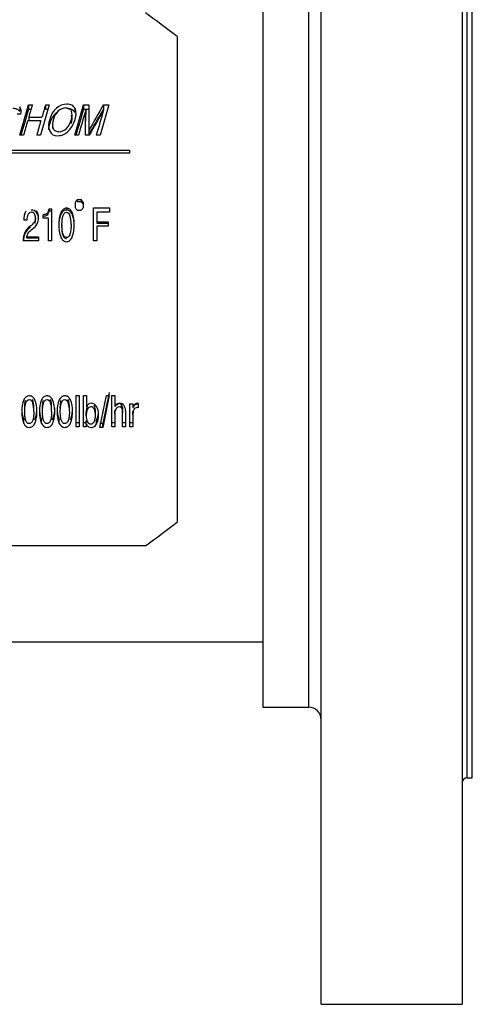
# Model space of a CAD drawing. Units: inches. Extents: x 4 to 191, y 5 to 87.
# Drawn here: x 110 to 113, y 66 to 72 of the extents above; entities that cross this region are included whole.
import ezdxf

# ---------------------------------------------------------------- set-up
doc = ezdxf.new("R2010")
doc.units = ezdxf.units.IN
doc.header["$MEASUREMENT"] = 0
doc.layers.add('HEX_2.0_8-1-14', color=7, linetype='Continuous')
doc.layers.add('MULK_2000_UNIT_A', color=7, linetype='Continuous')

# ---------------------------------------------------------------- blocks, each defined once
blk = doc.blocks.new('SE63')
at = {"layer": 'HEX_2.0_8-1-14', "color": 7, "linetype": 'Continuous'}
for p, q in [((110.7318, 69.6543), (110.7318, 69.6758)), ((110.6746, 69.6515), (110.6746, 69.6732))]:
    blk.add_line(p, q, dxfattribs=at)
for centre, radius, start, end in [((110.7572, 69.678), 0.0827, 155.85497, 183.32919), ((110.7648, 69.6558), 0.0903, 156.96554, 182.73978), ((110.7051, 69.6817), 0.0252, 92.77572, 158.06873), ((110.7035, 69.684), 0.0229, 24.8302, 88.98985), ((110.6524, 69.6802), 0.0796, 356.8763, 25.30064), ((110.6485, 69.6587), 0.0835, 356.93135, 24.69195), ((110.7494, 69.6468), 0.0749, 176.4373, 205.23732), ((110.7035, 69.6249), 0.0241, 204.45189, 269.05288), ((110.7025, 69.6246), 0.0238, 271.4182, 334.99557), ((110.6478, 69.65), 0.0841, 335.08766, 2.92063)]:
    blk.add_arc(centre, radius, start, end, dxfattribs=at)
blk = doc.blocks.new('SE64')
at = {"layer": 'HEX_2.0_8-1-14', "color": 7, "linetype": 'Continuous'}
blk.add_line((110.5705, 69.6792), (110.5705, 69.7002), dxfattribs=at)
for centre, radius, start, end in [((110.4216, 69.7058), 0.149, 357.82681, 18.1356), ((110.414, 69.685), 0.1567, 357.87326, 17.68597)]:
    blk.add_arc(centre, radius, start, end, dxfattribs=at)
for points, knots in [([(110.5141, 69.6764), (110.5141, 69.6818), (110.5144, 69.6919), (110.5151, 69.7031), (110.5168, 69.7168), (110.519, 69.7266), (110.5225, 69.7369), (110.5292, 69.7478), (110.5366, 69.7515), (110.5423, 69.7515)], [0, 0, 0, 0, 0.125, 0.25, 0.375, 0.5, 0.625, 0.75, 1, 1, 1, 1]), ([(110.5141, 69.6974), (110.5141, 69.7013), (110.5142, 69.7085), (110.5147, 69.7182), (110.5155, 69.7265), (110.5164, 69.7336), (110.5176, 69.7403), (110.5187, 69.7445), (110.5192, 69.7464)], [0, 0, 0, 0, 0.1363964, 0.258096, 0.3455632, 0.4334102, 0.5137625, 0.5859404, 0.5859404, 0.5859404, 0.5859404]), ([(110.5423, 69.6026), (110.5362, 69.6026), (110.5292, 69.6063), (110.5227, 69.6165), (110.5192, 69.6262), (110.5169, 69.636), (110.5151, 69.6493), (110.5144, 69.6608), (110.5141, 69.671), (110.5141, 69.6764)], [0, 0, 0, 0, 0.25, 0.375, 0.5, 0.625, 0.75, 0.875, 1, 1, 1, 1])]:
    blk.add_open_spline(points, degree=3, knots=knots, dxfattribs=at)
for points in [[(110.5423, 69.7515), (110.5471, 69.7515), (110.5556, 69.7478), (110.5611, 69.7382), (110.5632, 69.7326)], [(110.5705, 69.6792), (110.5705, 69.6737), (110.5703, 69.6633), (110.5696, 69.6518), (110.5678, 69.6378), (110.5657, 69.6279), (110.5621, 69.6175), (110.5571, 69.6092), (110.5505, 69.6038), (110.5452, 69.6026), (110.5423, 69.6026)]]:
    blk.add_open_spline(points, degree=3, dxfattribs=at)
blk = doc.blocks.new('SE65')
at = {"layer": 'HEX_2.0_8-1-14', "color": 7, "linetype": 'Continuous'}
blk.add_line((110.4603, 69.6792), (110.4603, 69.7002), dxfattribs=at)
for centre, radius, start, end in [((110.3114, 69.7058), 0.149, 357.82681, 18.1356), ((110.3037, 69.685), 0.1567, 357.87326, 17.68597)]:
    blk.add_arc(centre, radius, start, end, dxfattribs=at)
for points, knots in [([(110.4039, 69.6764), (110.4039, 69.6818), (110.4041, 69.6919), (110.4048, 69.7031), (110.4066, 69.7168), (110.4088, 69.7266), (110.4123, 69.7369), (110.419, 69.7478), (110.4263, 69.7515), (110.4321, 69.7515)], [0, 0, 0, 0, 0.125, 0.25, 0.375, 0.5, 0.625, 0.75, 1, 1, 1, 1]), ([(110.4039, 69.6974), (110.4039, 69.7013), (110.404, 69.7085), (110.4045, 69.7182), (110.4052, 69.7265), (110.4062, 69.7336), (110.4074, 69.7403), (110.4084, 69.7445), (110.409, 69.7464)], [0, 0, 0, 0, 0.1363964, 0.2580958, 0.3455629, 0.4334098, 0.513762, 0.5859398, 0.5859398, 0.5859398, 0.5859398]), ([(110.4321, 69.6026), (110.426, 69.6026), (110.419, 69.6063), (110.4124, 69.6165), (110.4089, 69.6262), (110.4067, 69.636), (110.4049, 69.6493), (110.4041, 69.6608), (110.4039, 69.671), (110.4039, 69.6764)], [0, 0, 0, 0, 0.25, 0.375, 0.5, 0.625, 0.75, 0.875, 1, 1, 1, 1])]:
    blk.add_open_spline(points, degree=3, knots=knots, dxfattribs=at)
for points in [[(110.4321, 69.7515), (110.4369, 69.7515), (110.4453, 69.7478), (110.4508, 69.7382), (110.453, 69.7326)], [(110.4603, 69.6792), (110.4603, 69.6737), (110.4601, 69.6633), (110.4593, 69.6518), (110.4576, 69.6378), (110.4554, 69.6279), (110.4519, 69.6175), (110.4469, 69.6092), (110.4402, 69.6038), (110.435, 69.6026), (110.4321, 69.6026)]]:
    blk.add_open_spline(points, degree=3, dxfattribs=at)
blk = doc.blocks.new('SE66')
at = {"layer": 'HEX_2.0_8-1-14', "color": 7, "linetype": 'Continuous'}
for p, q in [((110.3428, 69.7326), (110.3428, 69.7522)), ((110.3501, 69.6792), (110.3501, 69.7002))]:
    blk.add_line(p, q, dxfattribs=at)
for centre, radius, start, end in [((110.2011, 69.7058), 0.149, 357.82661, 18.13521), ((110.1935, 69.685), 0.1567, 357.87306, 17.68559)]:
    blk.add_arc(centre, radius, start, end, dxfattribs=at)
for points, knots in [([(110.2936, 69.6764), (110.2936, 69.6818), (110.2939, 69.6919), (110.2946, 69.7031), (110.2964, 69.7168), (110.2985, 69.7266), (110.3021, 69.7369), (110.3088, 69.7478), (110.3161, 69.7515), (110.3219, 69.7515)], [0, 0, 0, 0, 0.125, 0.25, 0.375, 0.5, 0.625, 0.75, 1, 1, 1, 1]), ([(110.2936, 69.6974), (110.2937, 69.7013), (110.2937, 69.7085), (110.2942, 69.7182), (110.295, 69.7265), (110.296, 69.7336), (110.2972, 69.7403), (110.2982, 69.7445), (110.2988, 69.7464)], [0, 0, 0, 0, 0.1363964, 0.2580958, 0.3455629, 0.4334098, 0.513762, 0.5859398, 0.5859398, 0.5859398, 0.5859398]), ([(110.3219, 69.6026), (110.3158, 69.6026), (110.3088, 69.6063), (110.3022, 69.6165), (110.2987, 69.6262), (110.2964, 69.636), (110.2947, 69.6493), (110.2939, 69.6608), (110.2936, 69.671), (110.2936, 69.6764)], [0, 0, 0, 0, 0.25, 0.375, 0.5, 0.625, 0.75, 0.875, 1, 1, 1, 1])]:
    blk.add_open_spline(points, degree=3, knots=knots, dxfattribs=at)
for points in [[(110.3219, 69.7515), (110.3267, 69.7515), (110.3351, 69.7478), (110.3406, 69.7382), (110.3428, 69.7326)], [(110.3501, 69.6792), (110.3501, 69.6737), (110.3498, 69.6633), (110.3491, 69.6518), (110.3473, 69.6378), (110.3452, 69.6279), (110.3417, 69.6175), (110.3367, 69.6092), (110.33, 69.6038), (110.3247, 69.6026), (110.3219, 69.6026)]]:
    blk.add_open_spline(points, degree=3, dxfattribs=at)
blk = doc.blocks.new('SE77')
at = {"layer": 'HEX_2.0_8-1-14', "color": 7, "linetype": 'Continuous'}
blk.add_line((110.5245, 70.836), (110.5245, 70.8273), dxfattribs=at)
blk.add_arc((110.4095, 70.8452), 0.1715, 357.90967, 16.90312, dxfattribs=at)
for points, knots in [([(110.5245, 70.836), (110.5245, 70.8416), (110.5247, 70.8523), (110.5254, 70.8641), (110.5272, 70.8785), (110.5293, 70.8888), (110.5329, 70.8995), (110.5396, 70.9109), (110.5469, 70.9147), (110.5527, 70.9147)], [0, 0, 0, 0, 0.125, 0.25, 0.375, 0.5, 0.625, 0.75, 1, 1, 1, 1]), ([(110.5527, 70.7571), (110.5466, 70.7571), (110.5396, 70.7611), (110.533, 70.7721), (110.5295, 70.7825), (110.5273, 70.793), (110.5255, 70.8072), (110.5247, 70.8194), (110.5245, 70.8302), (110.5245, 70.836)], [0, 0, 0, 0, 0.25, 0.375, 0.5, 0.625, 0.75, 0.875, 1, 1, 1, 1]), ([(110.5527, 70.7505), (110.5517, 70.7506), (110.5499, 70.7506), (110.5472, 70.7512), (110.5447, 70.7522), (110.5423, 70.7536), (110.5401, 70.7554), (110.5378, 70.7579), (110.5354, 70.7612), (110.5323, 70.767), (110.5296, 70.7751), (110.5275, 70.7845), (110.5262, 70.7937), (110.5252, 70.8034), (110.5246, 70.8147), (110.5245, 70.8229), (110.5245, 70.8273)], [0, 0, 0, 0, 0.031178, 0.061367, 0.09127, 0.121613, 0.15309, 0.186324, 0.236172, 0.290991, 0.408114, 0.520996, 0.617293, 0.720507, 0.851205, 1, 1, 1, 1])]:
    blk.add_open_spline(points, degree=3, knots=knots, dxfattribs=at)
for points in [[(110.5527, 70.9147), (110.5575, 70.9147), (110.5659, 70.9109), (110.5714, 70.9009), (110.5736, 70.895)], [(110.5809, 70.8389), (110.5809, 70.8331), (110.5806, 70.822), (110.5799, 70.8098), (110.5782, 70.7949), (110.576, 70.7843), (110.5725, 70.7731), (110.5675, 70.7642), (110.5608, 70.7584), (110.5555, 70.7571), (110.5527, 70.7571)]]:
    blk.add_open_spline(points, degree=3, dxfattribs=at)
blk = doc.blocks.new('SE114')
at = {"layer": 'HEX_2.0_8-1-14', "color": 7, "linetype": 'Continuous'}
for p, q in [((110.5874, 71.4942), (110.5874, 71.5204)), ((110.4659, 71.4582), (110.4659, 71.4336))]:
    blk.add_line(p, q, dxfattribs=at)
for centre, radius, start, end in [((110.5815, 71.4625), 0.1135, 134.73497, 165.12958), ((110.5481, 71.4964), 0.0659, 90.00618, 134.81537), ((110.5131, 71.5177), 0.0743, 339.2143, 19.96485), ((110.5174, 71.4917), 0.0701, 338.50156, 20.65605), ((110.5542, 71.46), 0.0882, 158.99003, 196.92556), ((110.4547, 71.5244), 0.1321, 317.24855, 345.5177), ((110.5045, 71.4785), 0.0644, 270.26997, 317.20131)]:
    blk.add_arc(centre, radius, start, end, dxfattribs=at)
for points in [[(110.5481, 71.5623), (110.5568, 71.5623), (110.5716, 71.5588), (110.58, 71.5494), (110.583, 71.5431)], [(110.5048, 71.4141), (110.496, 71.4141), (110.481, 71.4177), (110.4727, 71.4277), (110.4698, 71.4343)]]:
    blk.add_open_spline(points, degree=3, dxfattribs=at)
blk = doc.blocks.new('SE135')
at = {"layer": 'HEX_2.0_8-1-14', "color": 7, "linetype": 'Continuous'}
for p, q in [((111.2383, 72.0058), (111.2383, 68.9905)), ((110.2624, 71.5686), (110.2624, 71.5413)), ((110.2628, 71.3937), (110.3176, 71.5818)), ((110.3176, 71.5818), (110.3409, 71.5818)), ((110.3176, 71.5818), (110.3176, 71.5541)), ((110.4458, 71.5818), (110.391, 71.3937)), ((110.4226, 71.5818), (110.4458, 71.5818)), ((110.4226, 71.5818), (110.4226, 71.5541)), ((110.6038, 71.3937), (110.6586, 71.5818)), ((110.6586, 71.5818), (110.692, 71.5818)), ((110.6586, 71.5818), (110.6586, 71.5541)), ((110.8156, 71.5818), (110.7608, 71.3937)), ((110.7823, 71.5818), (110.8156, 71.5818)), ((110.7823, 71.5818), (110.7823, 71.5541)), ((110.2699, 71.5234), (110.2466, 71.5234)), ((110.3176, 71.5541), (110.3326, 71.5541)), ((110.4226, 71.5541), (110.4377, 71.5541)), ((110.6047, 71.5606), (110.6047, 71.5335)), ((110.6586, 71.5541), (110.692, 71.5541)), ((110.6716, 71.5473), (110.6716, 71.5205)), ((110.3931, 71.4818), (110.3114, 71.4818)), ((110.3184, 71.5058), (110.4001, 71.5058)), ((110.3184, 71.5058), (110.3184, 71.4818)), ((110.286, 71.3937), (110.2628, 71.3937)), ((110.391, 71.3937), (110.3677, 71.3937)), ((110.627, 71.3937), (110.6038, 71.3937)), ((110.6939, 71.3937), (110.6707, 71.3937)), ((110.6902, 71.4215), (110.6902, 71.3979)), ((110.7608, 71.3937), (110.7375, 71.3937)), ((108.1084, 71.3005), (110.943, 71.3005)), ((110.943, 71.2817), (108.1084, 71.2817)), ((110.943, 71.3005), (110.943, 71.2817)), ((110.6074, 70.9422), (110.6074, 70.9762)), ((110.6194, 70.9932), (110.6433, 70.9932)), ((110.6194, 70.9932), (110.6194, 70.9805)), ((110.6194, 70.9805), (110.6433, 70.9805)), ((110.6433, 70.9932), (110.6433, 70.9805)), ((110.6552, 70.9762), (110.6552, 70.9422)), ((110.3672, 70.9237), (110.3672, 70.9128)), ((110.4077, 70.8779), (110.4077, 70.8989)), ((110.434, 70.9078), (110.434, 70.8974)), ((110.4448, 70.9352), (110.4596, 70.9352)), ((110.4448, 70.9352), (110.4448, 70.9241)), ((110.4448, 70.9241), (110.4596, 70.9241)), ((110.4596, 70.9352), (110.4596, 70.7362)), ((110.5183, 70.9136), (110.5183, 70.9029)), ((110.5527, 70.9397), (110.5527, 70.9284)), ((110.5872, 70.9129), (110.5872, 70.9023)), ((110.6433, 70.9251), (110.6194, 70.9251)), ((110.7201, 70.7362), (110.7201, 70.9422)), ((110.7201, 70.9422), (110.8201, 70.9422)), ((110.8201, 70.9161), (110.7404, 70.9161)), ((110.7404, 70.9161), (110.7404, 70.8553)), ((110.8201, 70.9422), (110.8201, 70.9161)), ((110.3067, 70.8663), (110.2877, 70.8663)), ((110.3553, 70.8557), (110.3553, 70.8465)), ((110.3608, 70.8794), (110.3608, 70.8697)), ((110.4406, 70.8779), (110.4077, 70.8779)), ((110.4406, 70.7362), (110.4406, 70.8779)), ((110.7404, 70.8553), (110.8104, 70.8553)), ((110.7404, 70.8553), (110.7404, 70.8461)), ((110.7404, 70.8461), (110.8104, 70.8461)), ((110.8104, 70.8553), (110.8104, 70.829)), ((110.2943, 70.7897), (110.2943, 70.7822)), ((110.8104, 70.829), (110.7404, 70.829)), ((110.7404, 70.829), (110.7404, 70.7362)), ((110.3794, 70.7362), (110.2841, 70.7362)), ((110.3045, 70.7615), (110.3794, 70.7615)), ((110.3045, 70.7615), (110.3045, 70.7548)), ((110.3045, 70.7548), (110.3794, 70.7548)), ((110.3794, 70.7615), (110.3794, 70.7362)), ((110.4596, 70.7362), (110.4406, 70.7362)), ((110.7404, 70.7362), (110.7201, 70.7362)), ((110.8178, 69.7964), (110.777, 69.6027)), ((110.6123, 69.5832), (110.6123, 69.778)), ((110.6123, 69.778), (110.6309, 69.778)), ((110.6309, 69.778), (110.6309, 69.5832)), ((110.6572, 69.5832), (110.6572, 69.778)), ((110.6572, 69.778), (110.6759, 69.778)), ((110.6759, 69.778), (110.6759, 69.7074)), ((110.7597, 69.5792), (110.8004, 69.778)), ((110.8178, 69.778), (110.777, 69.5792)), ((110.8004, 69.778), (110.8178, 69.778)), ((110.8333, 69.5832), (110.8333, 69.778)), ((110.8333, 69.778), (110.852, 69.778)), ((110.852, 69.778), (110.852, 69.7098)), ((110.852, 69.6623), (110.852, 69.6837)), ((110.8938, 69.6996), (110.8938, 69.72)), ((110.8991, 69.6713), (110.8991, 69.6924)), ((110.9178, 69.6838), (110.9178, 69.5832)), ((110.9455, 69.5832), (110.9455, 69.7247)), ((110.9455, 69.7247), (110.9634, 69.7247)), ((110.9634, 69.7247), (110.9634, 69.7016)), ((110.9642, 69.6574), (110.9642, 69.6789)), ((110.9972, 69.7278), (110.9972, 69.7016)), ((110.2872, 69.6042), (110.2872, 69.6271)), ((110.3975, 69.6042), (110.3975, 69.6271)), ((110.5077, 69.6042), (110.5077, 69.6271)), ((110.6747, 69.5985), (110.6747, 69.6215)), ((110.738, 69.6006), (110.738, 69.6235)), ((110.852, 69.6623), (110.852, 69.5832)), ((110.8991, 69.5832), (110.8991, 69.6713)), ((110.9642, 69.6574), (110.9642, 69.5832)), ((110.6309, 69.6066), (110.6123, 69.6066)), ((110.6309, 69.5832), (110.6123, 69.5832)), ((110.6747, 69.6066), (110.6572, 69.6066)), ((110.6747, 69.5834), (110.6572, 69.5832)), ((110.6747, 69.5985), (110.6747, 69.5834)), ((110.777, 69.6027), (110.7597, 69.6027)), ((110.777, 69.5792), (110.7597, 69.5792)), ((110.777, 69.5792), (110.777, 69.6027)), ((110.852, 69.6066), (110.8333, 69.6066)), ((110.852, 69.5832), (110.8333, 69.5832)), ((110.9178, 69.6066), (110.8991, 69.6066)), ((110.9178, 69.5832), (110.8991, 69.5832)), ((110.9642, 69.6066), (110.9455, 69.6066)), ((110.9642, 69.5832), (110.9455, 69.5832)), ((111.0414, 68.8446), (106.4351, 68.8446))]:
    blk.add_line(p, q, dxfattribs=at)
for centre, radius, start, end in [((107.4045, 67.0383), 6.2749, 52.34004, 54.57739), ((110.2189, 71.5382), 0.0531, 343.78476, 34.9562), ((125.2461, 67.1387), 15.5534, 163.40112, 163.6932), ((125.3278, 67.1387), 15.5534, 163.40112, 163.6932), ((110.5549, 71.4901), 0.0957, 89.88547, 132.52203), ((120.7003, 65.7821), 11.4893, 149.68242, 150.6043), ((125.8572, 66.8046), 16.2491, 163.00483, 163.59471), ((110.5884, 71.4543), 0.1447, 132.70513, 165.37533), ((110.5832, 71.4293), 0.1396, 131.75787, 165.005), ((126.1982, 66.8046), 16.2491, 163.00483, 163.59471), ((127.4671, 66.587), 17.5126, 163.54635, 164.06979), ((120.3218, 65.8293), 11.1255, 149.03141, 149.96518), ((121.1727, 65.4878), 12.0285, 149.7486, 150.59431), ((127.5722, 66.5886), 17.507, 163.54495, 164.06985), ((128.0816, 66.3118), 18.507, 163.77846, 164.06235), ((128.1633, 66.3118), 18.507, 163.77846, 164.06235), ((110.5451, 71.4546), 0.1033, 159.46712, 200.94982), ((110.5395, 71.4302), 0.0978, 158.83563, 182.39588), ((110.4489, 71.5332), 0.1624, 314.66253, 344.87733), ((110.4933, 71.4388), 0.0494, 205.28724, 275.24121), ((110.497, 71.4814), 0.0918, 270.50365, 316.06779), ((132.8648, 55.329), 27.2071, 144.84859, 144.89229), ((88.3978, 55.329), 27.2071, 35.10771, 35.15141), ((89.1494, 55.4483), 26.5186, 35.80911, 35.85319), ((110.3852, 70.8732), 0.0977, 150.45986, 184.04488), ((110.374, 70.8711), 0.0674, 152.06803, 184.09387), ((110.3348, 70.8914), 0.0233, 90.53597, 150.90173), ((110.3356, 70.8884), 0.04, 37.59724, 91.86295), ((110.3349, 70.892), 0.0226, 34.59222, 90.80349), ((110.319, 70.8812), 0.0419, 357.58137, 34.49341), ((110.31, 70.8836), 0.0698, 357.00409, 35.0219), ((110.313, 70.8737), 0.0668, 356.99984, 35.82204), ((110.3868, 70.9423), 0.0584, 323.87322, 353.09565), ((110.3891, 70.931), 0.0561, 323.09331, 352.85299), ((110.69, 70.8453), 0.1848, 158.31906, 182.85145), ((110.6812, 70.8364), 0.1759, 157.77686, 182.90863), ((110.4262, 70.8473), 0.1738, 357.40682, 22.14751), ((110.4345, 70.8384), 0.1656, 357.35914, 22.69813), ((85.4854, 53.3351), 30.6778, 34.98628, 35.02516), ((135.7772, 53.3351), 30.6778, 144.97484, 145.01372), ((110.2714, 70.9129), 0.1016, 304.78776, 325.70913), ((110.2802, 70.897), 0.1064, 305.31605, 328.72629), ((110.3107, 70.8786), 0.0501, 332.77711, 0.92345), ((110.313, 70.8689), 0.0478, 332.12064, 0.91455), ((110.301, 70.8777), 0.0788, 332.87478, 1.62614), ((110.6971, 70.8276), 0.1918, 177.45053, 200.99851), ((110.401, 70.8294), 0.1991, 339.02178, 2.9003), ((110.4175, 70.7386), 0.1334, 157.48749, 181.05216), ((110.4112, 70.7324), 0.1271, 156.93099, 178.30394), ((110.3954, 70.736), 0.1145, 125.27124, 152.03759), ((110.3932, 70.7281), 0.1127, 124.51731, 151.31688), ((110.3626, 70.7515), 0.0589, 146.60087, 170.22421), ((110.429, 70.6877), 0.1504, 125.45181, 140.22931), ((110.4445, 69.6851), 0.17, 157.40132, 182.8633), ((110.2092, 69.687), 0.16, 357.40669, 23.08081), ((110.5547, 69.6851), 0.17, 157.40132, 182.8633), ((110.3194, 69.687), 0.16, 357.40669, 23.08081), ((110.6649, 69.6851), 0.17, 157.40132, 182.8633), ((110.4296, 69.687), 0.16, 357.40669, 23.08081), ((110.4346, 69.6897), 0.1602, 177.17405, 203.01203), ((110.4426, 69.6684), 0.1682, 177.2274, 202.45263), ((110.2079, 69.6905), 0.1615, 336.62078, 3.60385), ((110.1948, 69.6701), 0.1745, 337.57031, 3.15047), ((110.5449, 69.6897), 0.1602, 177.17398, 203.01228), ((110.5529, 69.6684), 0.1682, 177.22733, 202.45287), ((110.3181, 69.6905), 0.1615, 336.62078, 3.60385), ((110.305, 69.6701), 0.1745, 337.57031, 3.15047), ((110.6551, 69.6897), 0.1602, 177.17397, 203.01237), ((110.6631, 69.6684), 0.1682, 177.22733, 202.45296), ((110.4283, 69.6905), 0.1615, 336.62078, 3.60385), ((110.4152, 69.6701), 0.1745, 337.57031, 3.15047), ((110.7232, 69.6816), 0.054, 126.59247, 151.32818), ((110.7064, 69.6985), 0.0305, 89.39603, 120.16704), ((110.706, 69.6924), 0.0366, 26.9765, 88.78083), ((110.6477, 69.6607), 0.1029, 357.38084, 28.03618), ((110.9141, 69.6648), 0.0622, 154.88838, 182.26275), ((110.8962, 69.6804), 0.0531, 121.97919, 146.29164), ((110.8812, 69.6818), 0.0252, 94.27793, 158.24874), ((110.8833, 69.6951), 0.0339, 89.40521, 116.63849), ((110.8799, 69.7101), 0.017, 35.41972, 92.0003), ((110.8798, 69.69), 0.017, 34.52203, 91.7098), ((110.8842, 69.699), 0.03, 36.497, 91.06694), ((110.865, 69.6866), 0.0528, 357.01663, 34.95639), ((111.0344, 69.6613), 0.0703, 157.93519, 183.1245), ((110.9909, 69.6986), 0.0238, 90.12407, 155.54811), ((110.9911, 69.6782), 0.0238, 90.56216, 156.46976), ((110.9894, 69.703), 0.0261, 72.40958, 87.87604), ((110.9902, 69.6408), 0.0612, 83.43799, 89.46296), ((110.7179, 69.6497), 0.0516, 213.20922, 221.35699), ((110.6455, 69.6734), 0.1051, 331.69899, 355.71847), ((110.6404, 69.6517), 0.1102, 332.36464, 2.23475), ((110.3238, 69.6184), 0.0392, 201.21173, 267.19128), ((110.434, 69.6184), 0.0392, 201.21194, 267.19073), ((110.5442, 69.6184), 0.0392, 201.21206, 267.19084), ((110.7188, 69.6265), 0.0523, 212.46542, 236.40873), ((110.7048, 69.6106), 0.0314, 241.62646, 270.68194), ((110.7045, 69.6163), 0.037, 271.08596, 334.97297), ((107.4045, 73.958), 6.2749, 305.42261, 307.65996)]:
    blk.add_arc(centre, radius, start, end, dxfattribs=at)
for points, knots in [([(110.6047, 71.5606), (110.6023, 71.5651), (110.5964, 71.5726), (110.5819, 71.5827), (110.5669, 71.5858), (110.5551, 71.5858)], [0, 0, 0, 0, 0.25, 0.5, 1, 1, 1, 1]), ([(110.2624, 71.5413), (110.2616, 71.5422), (110.2601, 71.544), (110.2576, 71.5464), (110.2548, 71.5487), (110.2518, 71.5507), (110.2486, 71.5524), (110.2428, 71.555), (110.2334, 71.5575), (110.225, 71.5578), (110.2205, 71.558)], [0, 0, 0, 0, 0.08034, 0.159252, 0.237378, 0.315376, 0.393909, 0.473627, 0.721581, 1, 1, 1, 1]), ([(110.6047, 71.5335), (110.604, 71.5348), (110.6024, 71.5373), (110.5997, 71.5409), (110.5967, 71.5441), (110.5934, 71.5469), (110.5888, 71.5502), (110.5826, 71.5534), (110.5742, 71.5561), (110.565, 71.5577), (110.5585, 71.5579), (110.5551, 71.558)], [0, 0, 0, 0, 0.082532, 0.162313, 0.240042, 0.316472, 0.392398, 0.530821, 0.676153, 0.831972, 1, 1, 1, 1]), ([(110.6057, 71.4908), (110.6097, 71.5048), (110.6131, 71.5242), (110.6107, 71.5468), (110.6071, 71.5563), (110.6047, 71.5606)], [0, 0, 0, 0, 0.5, 0.75, 1, 1, 1, 1]), ([(110.5527, 70.9284), (110.5515, 70.9284), (110.5492, 70.9283), (110.5459, 70.9278), (110.5427, 70.9269), (110.5396, 70.9257), (110.5337, 70.9228), (110.5255, 70.9156), (110.5209, 70.9074), (110.5183, 70.9029)], [0, 0, 0, 0, 0.075921, 0.150026, 0.223143, 0.296137, 0.369874, 0.658048, 1, 1, 1, 1]), ([(110.5872, 70.9129), (110.5852, 70.9172), (110.5808, 70.9248), (110.5696, 70.9365), (110.5598, 70.9397), (110.5527, 70.9397)], [0, 0, 0, 0, 0.25, 0.5, 1, 1, 1, 1]), ([(110.5872, 70.9023), (110.5864, 70.9039), (110.5847, 70.9071), (110.5819, 70.9116), (110.5789, 70.9155), (110.5757, 70.919), (110.5717, 70.9225), (110.5664, 70.9257), (110.5597, 70.928), (110.555, 70.9283), (110.5527, 70.9284)], [0, 0, 0, 0, 0.122366, 0.237135, 0.345095, 0.44719, 0.544536, 0.697107, 0.846371, 1, 1, 1, 1]), ([(110.518, 70.7588), (110.52, 70.7545), (110.5244, 70.7468), (110.5356, 70.735), (110.5454, 70.7318), (110.5527, 70.7318)], [0, 0, 0, 0, 0.25, 0.5, 1, 1, 1, 1]), ([(110.3564, 69.7497), (110.3544, 69.7539), (110.35, 69.7612), (110.3388, 69.7725), (110.329, 69.7756), (110.3219, 69.7756)], [0, 0, 0, 0, 0.25, 0.5, 1, 1, 1, 1]), ([(110.4666, 69.7497), (110.4646, 69.7539), (110.4602, 69.7612), (110.449, 69.7725), (110.4392, 69.7756), (110.4321, 69.7756)], [0, 0, 0, 0, 0.25, 0.5, 1, 1, 1, 1]), ([(110.5769, 69.7497), (110.5748, 69.7539), (110.5704, 69.7612), (110.5593, 69.7725), (110.5495, 69.7756), (110.5423, 69.7756)], [0, 0, 0, 0, 0.25, 0.5, 1, 1, 1, 1]), ([(110.8578, 69.7118), (110.8585, 69.7129), (110.8597, 69.7152), (110.862, 69.7182), (110.8644, 69.7209), (110.8673, 69.7233), (110.8708, 69.7254), (110.875, 69.7269), (110.8779, 69.7271), (110.8793, 69.7271)], [0, 0, 0, 0, 0.147566, 0.285186, 0.41434, 0.536813, 0.696061, 0.847858, 1, 1, 1, 1])]:
    blk.add_open_spline(points, degree=3, knots=knots, dxfattribs=at)
for points in [[(110.692, 71.5818), (110.6914, 71.5294), (110.6908, 71.4759), (110.6902, 71.4215)], [(110.6707, 71.3937), (110.671, 71.4457), (110.6713, 71.497), (110.6716, 71.5473)], [(110.6708, 71.3938), (110.6711, 71.4366), (110.6714, 71.4789), (110.6716, 71.5205)], [(110.434, 70.9078), (110.4312, 70.9049), (110.4235, 70.901), (110.4133, 70.8994), (110.4077, 70.8989)], [(110.434, 70.8974), (110.4312, 70.8945), (110.4235, 70.8907), (110.4133, 70.8891), (110.4077, 70.8887)], [(110.5527, 70.9397), (110.5453, 70.9397), (110.5323, 70.9351), (110.5224, 70.9219), (110.5183, 70.9136)], [(110.5527, 70.7318), (110.56, 70.7318), (110.573, 70.7364), (110.5828, 70.7498), (110.5869, 70.7581)], [(110.3219, 69.7756), (110.3145, 69.7756), (110.3015, 69.7712), (110.2916, 69.7584), (110.2875, 69.7504)], [(110.4321, 69.7756), (110.4247, 69.7756), (110.4117, 69.7712), (110.4018, 69.7584), (110.3977, 69.7504)], [(110.5423, 69.7756), (110.535, 69.7756), (110.522, 69.7712), (110.5121, 69.7584), (110.508, 69.7504)], [(110.8938, 69.72), (110.8962, 69.7168), (110.8985, 69.7083), (110.8991, 69.6979), (110.8991, 69.6924)], [(110.8938, 69.6996), (110.8962, 69.6963), (110.8985, 69.6875), (110.8991, 69.6769), (110.8991, 69.6713)], [(110.9903, 69.729), (110.9845, 69.729), (110.974, 69.7228), (110.9667, 69.7093), (110.9634, 69.7016)], [(110.3219, 69.5792), (110.3292, 69.5792), (110.3422, 69.5835), (110.352, 69.5958), (110.3561, 69.6036)], [(110.4321, 69.5792), (110.4394, 69.5792), (110.4524, 69.5835), (110.4623, 69.5958), (110.4663, 69.6036)], [(110.5423, 69.5792), (110.5497, 69.5792), (110.5626, 69.5835), (110.5725, 69.5958), (110.5766, 69.6036)]]:
    blk.add_open_spline(points, degree=3, dxfattribs=at)
blk = doc.blocks.new('SE143')
at = {"layer": 'HEX_2.0_8-1-14', "color": 7, "linetype": 'Continuous'}
for p, q in [((112.132, 65.9982), (112.132, 74.9982)), ((113.006, 74.9982), (113.006, 65.9982)), ((113.0375, 67.4037), (113.0375, 73.5927)), ((113.069, 67.4037), (113.069, 73.5927)), ((111.7698, 73.1537), (111.7698, 67.8427)), ((112.0532, 73.1537), (112.0532, 67.8427)), ((111.7698, 67.8427), (112.0532, 67.8427)), ((113.0375, 67.4037), (113.069, 67.4037)), ((112.132, 65.9982), (113.006, 65.9982))]:
    blk.add_line(p, q, dxfattribs=at)
for centre, radius, start, end in [((112.0532, 67.7639), 0.0787, 0, 90), ((113.0375, 67.3722), 0.0315, 90, 180)]:
    blk.add_arc(centre, radius, start, end, dxfattribs=at)
blk = doc.blocks.new('SE144')
at = {"layer": 'HEX_2.0_8-1-14', "color": 7, "linetype": 'Continuous'}
blk.add_line((102.4166, 68.2482), (111.7698, 68.2482), dxfattribs=at)

msp = doc.modelspace()

# ---------------------------------------------------------------- block references
at = {"layer": 'MULK_2000_UNIT_A'}
for name in ['SE143', 'SE144', 'SE135', 'SE114', 'SE77', 'SE66', 'SE65', 'SE64', 'SE63']:
    msp.add_blockref(name, (0, 0), dxfattribs=at)

doc.saveas('drawing.dxf')
